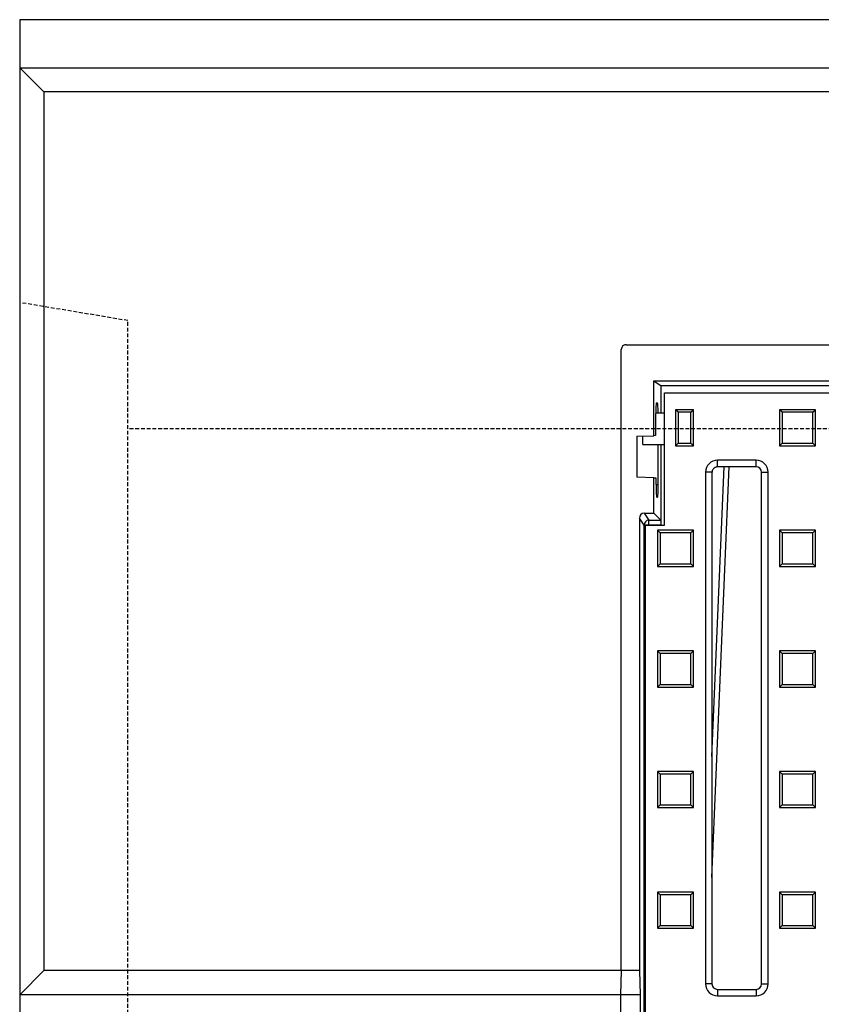
# Model space of a CAD drawing. Units: millimetres. Extents: x -4443 to -1503, y 29309 to 31595.
# Drawn here: x -4337 to -4004, y 29843 to 30252 of the extents above; entities that cross this region are included whole.
import ezdxf

# ---------------------------------------------------------------- set-up
doc = ezdxf.new("R2010")
doc.units = ezdxf.units.MM
doc.linetypes.add('HIDDEN', pattern=[9.525, 6.35, -3.175])
doc.layers.add('Bauteil', color=7, linetype='Continuous')

msp = doc.modelspace()

# ---------------------------------------------------------------- linework, layer by layer
at = {"layer": 'Bauteil'}
for p, q in [((-3336.91, 30252.36), (-4336.91, 30252.36)), ((-4336.91, 30252.36), (-4336.91, 29412.36)), ((-4336.91, 30232.36), (-3336.91, 30232.36)), ((-4336.91, 30232.36), (-4326.91, 30222.36)), ((-3346.91, 30222.36), (-4326.91, 30222.36)), ((-4326.91, 30222.36), (-4326.91, 29857.36)), ((-4336.91, 29847.36), (-4326.91, 29857.36)), ((-4079.91, 29857.36), (-4326.91, 29857.36)), ((-4087.3, 29847.36), (-4336.91, 29847.36))]:
    msp.add_line(p, q, dxfattribs=at)
at = {"layer": 'Bauteil', "linetype": 'HIDDEN', "ltscale": 0.25}
for p, q in [((-4291.91, 30127.36), (-4336.91, 30134.86)), ((-4291.91, 30082.36), (-4291.91, 30127.36)), ((-3291.91, 30082.36), (-4291.91, 30082.36)), ((-4291.91, 29582.36), (-4291.91, 30082.36))]:
    msp.add_line(p, q, dxfattribs=at)
at = {"layer": 'Bauteil', "color": 0, "linetype": 'Continuous', "lineweight": 25}
for p, q in [((-4086.91, 29857.36), (-4086.91, 30115.36)), ((-4084.91, 30117.36), (-3588.91, 30117.36)), ((-4073.41, 30102.36), (-4072.91, 30102.36)), ((-4073.41, 30079.55), (-4073.41, 30102.36)), ((-4073.41, 30102.36), (-4070.37, 30100.33)), ((-4072.91, 30102.36), (-3600.92, 30102.36)), ((-4070.37, 30088.86), (-4070.37, 30100.33)), ((-3603.45, 30100.33), (-4070.37, 30100.33)), ((-4068.91, 30042.36), (-4068.91, 30097.36)), ((-4068.91, 30097.36), (-3604.91, 30097.36)), ((-4071.84, 30093.11), (-4072.37, 30093.09)), ((-4063.32, 30089.27), (-4064.41, 30090.36)), ((-4056.91, 30090.36), (-4064.41, 30090.36)), ((-4064.41, 30090.36), (-4064.41, 30075.36)), ((-4058.01, 30089.27), (-4056.91, 30090.36)), ((-4056.91, 30075.36), (-4056.91, 30090.36)), ((-4020.07, 30089.27), (-4021.16, 30090.36)), ((-4006.16, 30090.36), (-4021.16, 30090.36)), ((-4021.16, 30090.36), (-4021.16, 30075.36)), ((-4007.26, 30089.27), (-4006.16, 30090.36)), ((-4006.16, 30075.36), (-4006.16, 30090.36)), ((-4068.91, 30088.86), (-4072.64, 30088.86)), ((-4072.64, 30087.81), (-4072.64, 30079.58)), ((-4058.01, 30089.27), (-4063.32, 30089.27)), ((-4063.32, 30089.27), (-4063.32, 30076.45)), ((-4058.01, 30076.45), (-4058.01, 30089.27)), ((-4007.26, 30089.27), (-4020.07, 30089.27)), ((-4020.07, 30089.27), (-4020.07, 30076.45)), ((-4007.26, 30076.45), (-4007.26, 30089.27)), ((-4080.41, 30079.31), (-4073.41, 30079.55)), ((-4080.41, 30079.31), (-4080.41, 30062.31)), ((-4077.91, 30075.86), (-4077.91, 30079.39)), ((-4072.64, 30079.58), (-4073.41, 30079.55)), ((-4077.91, 30075.86), (-4068.91, 30075.86)), ((-4071.56, 30059.31), (-4071.56, 30075.86)), ((-4070.37, 30042.42), (-4070.37, 30075.86)), ((-4063.32, 30076.45), (-4064.41, 30075.36)), ((-4064.41, 30075.36), (-4056.91, 30075.36)), ((-4063.32, 30076.45), (-4058.01, 30076.45)), ((-4058.01, 30076.45), (-4056.91, 30075.36)), ((-4020.07, 30076.45), (-4021.16, 30075.36)), ((-4021.16, 30075.36), (-4006.16, 30075.36)), ((-4020.07, 30076.45), (-4007.26, 30076.45)), ((-4007.26, 30076.45), (-4006.16, 30075.36)), ((-4049.23, 29896), (-4042.05, 30066.68)), ((-4049.23, 29946.29), (-4044.17, 30066.68)), ((-4030.91, 30069.36), (-4046.91, 30069.36)), ((-4046.91, 30066.68), (-4046.91, 30069.36)), ((-4030.91, 30066.68), (-4046.91, 30066.68)), ((-4030.91, 30066.68), (-4030.91, 30069.36)), ((-4073.41, 30062.06), (-4080.41, 30062.31)), ((-4073.41, 30047.36), (-4073.41, 30062.06)), ((-4073.41, 30062.06), (-4072.49, 30062.03)), ((-4072.49, 30062.03), (-4072.49, 30059.31)), ((-4051.91, 30064.36), (-4051.91, 29851.86)), ((-4049.09, 30064.36), (-4051.91, 30064.36)), ((-4049.09, 30023.69), (-4049.09, 30064.36)), ((-4028.59, 29851.86), (-4028.59, 30064.36)), ((-4028.59, 30064.36), (-4025.91, 30064.36)), ((-4025.91, 29851.86), (-4025.91, 30064.36)), ((-4072.49, 30059.31), (-4071.56, 30059.31)), ((-4072.21, 30054.02), (-4071.84, 30054.01)), ((-4079.41, 30045.36), (-4079.41, 29857.36)), ((-4077.46, 30042.42), (-4079.41, 30045.36)), ((-4077.42, 30047.36), (-4075.46, 30044.42)), ((-4077.42, 30047.36), (-4073.41, 30047.36)), ((-4070.47, 30044.42), (-4073.41, 30047.36)), ((-4077.46, 29566.32), (-4077.46, 30042.42)), ((-4075.46, 30042.42), (-4077.46, 30042.42)), ((-4076.91, 30042.36), (-4068.91, 30042.36)), ((-4076.91, 29567.36), (-4076.91, 30042.36)), ((-4075.46, 30044.42), (-4070.47, 30044.42)), ((-4075.46, 30042.42), (-4075.46, 30044.42)), ((-4070.37, 30042.42), (-4075.46, 30042.42)), ((-4075.46, 30042.42), (-4075.46, 30042.36)), ((-4070.82, 30039.17), (-4071.91, 30040.26)), ((-4071.91, 30040.26), (-4071.91, 30025.26)), ((-4056.91, 30040.26), (-4071.91, 30040.26)), ((-4070.82, 30039.17), (-4070.82, 30026.35)), ((-4058.01, 30039.17), (-4070.82, 30039.17)), ((-4058.01, 30039.17), (-4056.91, 30040.26)), ((-4058.01, 30026.35), (-4058.01, 30039.17)), ((-4056.91, 30025.26), (-4056.91, 30040.26)), ((-4020.07, 30039.17), (-4021.16, 30040.26)), ((-4021.16, 30040.26), (-4021.16, 30025.26)), ((-4006.16, 30040.26), (-4021.16, 30040.26)), ((-4020.07, 30039.17), (-4020.07, 30026.35)), ((-4007.26, 30039.17), (-4020.07, 30039.17)), ((-4007.26, 30039.17), (-4006.16, 30040.26)), ((-4007.26, 30026.35), (-4007.26, 30039.17)), ((-4006.16, 30025.26), (-4006.16, 30040.26)), ((-4070.82, 30026.35), (-4071.91, 30025.26)), ((-4071.91, 30025.26), (-4056.91, 30025.26)), ((-4070.82, 30026.35), (-4058.01, 30026.35)), ((-4058.01, 30026.35), (-4056.91, 30025.26)), ((-4020.07, 30026.35), (-4021.16, 30025.26)), ((-4021.16, 30025.26), (-4006.16, 30025.26)), ((-4020.07, 30026.35), (-4007.26, 30026.35)), ((-4007.26, 30026.35), (-4006.16, 30025.26)), ((-4049.23, 30023.66), (-4049.09, 30023.69)), ((-4049.23, 30023.66), (-4049.23, 29851.86)), ((-4070.82, 29989.07), (-4071.91, 29990.16)), ((-4056.91, 29990.16), (-4071.91, 29990.16)), ((-4071.91, 29990.16), (-4071.91, 29975.16)), ((-4058.01, 29989.07), (-4070.82, 29989.07)), ((-4070.82, 29989.07), (-4070.82, 29976.25)), ((-4058.01, 29989.07), (-4056.91, 29990.16)), ((-4058.01, 29976.25), (-4058.01, 29989.07)), ((-4056.91, 29975.16), (-4056.91, 29990.16)), ((-4020.07, 29989.07), (-4021.16, 29990.16)), ((-4021.16, 29990.16), (-4021.16, 29975.16)), ((-4006.16, 29990.16), (-4021.16, 29990.16)), ((-4020.07, 29989.07), (-4020.07, 29976.25)), ((-4007.26, 29989.07), (-4020.07, 29989.07)), ((-4007.26, 29989.07), (-4006.16, 29990.16)), ((-4007.26, 29976.25), (-4007.26, 29989.07)), ((-4006.16, 29975.16), (-4006.16, 29990.16)), ((-4070.82, 29976.25), (-4071.91, 29975.16)), ((-4070.82, 29976.25), (-4058.01, 29976.25)), ((-4058.01, 29976.25), (-4056.91, 29975.16)), ((-4020.07, 29976.25), (-4021.16, 29975.16)), ((-4020.07, 29976.25), (-4007.26, 29976.25)), ((-4007.26, 29976.25), (-4006.16, 29975.16)), ((-4071.91, 29975.16), (-4056.91, 29975.16)), ((-4021.16, 29975.16), (-4006.16, 29975.16)), ((-4070.82, 29938.97), (-4071.91, 29940.06)), ((-4071.91, 29940.06), (-4071.91, 29925.06)), ((-4056.91, 29940.06), (-4071.91, 29940.06)), ((-4070.82, 29938.97), (-4070.82, 29926.15)), ((-4058.01, 29938.97), (-4070.82, 29938.97)), ((-4058.01, 29938.97), (-4056.91, 29940.06)), ((-4058.01, 29926.15), (-4058.01, 29938.97)), ((-4056.91, 29925.06), (-4056.91, 29940.06)), ((-4020.07, 29938.97), (-4021.16, 29940.06)), ((-4006.16, 29940.06), (-4021.16, 29940.06)), ((-4021.16, 29940.06), (-4021.16, 29925.06)), ((-4007.26, 29938.97), (-4020.07, 29938.97)), ((-4020.07, 29938.97), (-4020.07, 29926.15)), ((-4007.26, 29938.97), (-4006.16, 29940.06)), ((-4007.26, 29926.15), (-4007.26, 29938.97)), ((-4006.16, 29925.06), (-4006.16, 29940.06)), ((-4070.82, 29926.15), (-4071.91, 29925.06)), ((-4071.91, 29925.06), (-4056.91, 29925.06)), ((-4070.82, 29926.15), (-4058.01, 29926.15)), ((-4058.01, 29926.15), (-4056.91, 29925.06)), ((-4020.07, 29926.15), (-4021.16, 29925.06)), ((-4021.16, 29925.06), (-4006.16, 29925.06)), ((-4020.07, 29926.15), (-4007.26, 29926.15)), ((-4007.26, 29926.15), (-4006.16, 29925.06)), ((-4070.82, 29888.87), (-4071.91, 29889.96)), ((-4056.91, 29889.96), (-4071.91, 29889.96)), ((-4071.91, 29889.96), (-4071.91, 29874.96)), ((-4058.01, 29888.87), (-4056.91, 29889.96)), ((-4056.91, 29874.96), (-4056.91, 29889.96)), ((-4020.07, 29888.87), (-4021.16, 29889.96)), ((-4006.16, 29889.96), (-4021.16, 29889.96)), ((-4021.16, 29889.96), (-4021.16, 29874.96)), ((-4007.26, 29888.87), (-4006.16, 29889.96)), ((-4006.16, 29874.96), (-4006.16, 29889.96)), ((-4058.01, 29888.87), (-4070.82, 29888.87)), ((-4070.82, 29888.87), (-4070.82, 29876.05)), ((-4058.01, 29876.05), (-4058.01, 29888.87)), ((-4007.26, 29888.87), (-4020.07, 29888.87)), ((-4020.07, 29888.87), (-4020.07, 29876.05)), ((-4007.26, 29876.05), (-4007.26, 29888.87)), ((-4070.82, 29876.05), (-4071.91, 29874.96)), ((-4071.91, 29874.96), (-4056.91, 29874.96)), ((-4070.82, 29876.05), (-4058.01, 29876.05)), ((-4058.01, 29876.05), (-4056.91, 29874.96)), ((-4020.07, 29876.05), (-4021.16, 29874.96)), ((-4021.16, 29874.96), (-4006.16, 29874.96)), ((-4020.07, 29876.05), (-4007.26, 29876.05)), ((-4007.26, 29876.05), (-4006.16, 29874.96)), ((-4086.91, 29857.36), (-4087.3, 29847.36)), ((-4079.41, 29857.36), (-4086.91, 29857.36)), ((-4079.41, 29857.36), (-4079.03, 29847.36)), ((-4049.23, 29851.86), (-4051.91, 29851.86)), ((-4046.91, 29849.54), (-4046.91, 29846.86)), ((-4046.91, 29849.54), (-4030.91, 29849.54)), ((-4030.91, 29849.54), (-4030.91, 29846.86)), ((-4028.59, 29851.86), (-4025.91, 29851.86)), ((-4087.3, 29847.36), (-4087.3, 29817.36)), ((-4079.03, 29847.36), (-4087.3, 29847.36)), ((-4079.03, 29847.36), (-4079.03, 29817.36)), ((-4046.91, 29846.86), (-4030.91, 29846.86))]:
    msp.add_line(p, q, dxfattribs=at)
for centre, radius, start, end in [((-4046.91, 30064.36), 5, 90, 180), ((-4046.91, 30064.36), 2.32, 90, 101.2784), ((-4030.91, 30064.36), 5, 0, 90), ((-4030.91, 30064.36), 2.32, 0, 90), ((-4075.45, 30042.42), 2, 90.1007, 179.8557), ((-4046.91, 29851.86), 5, 180, 270), ((-4046.91, 29851.86), 2.32, 180, 270), ((-4030.91, 29851.86), 5, 270, 0), ((-4030.91, 29851.86), 2.32, 270, 0)]:
    msp.add_arc(centre, radius, start, end, dxfattribs=at)
for centre, major_axis, ratio, start_param, end_param in [((-4084.91, 30115.36), (1.63, -1.17), 0.999079, 3.335957, 3.762478), ((-4084.91, 30115.36), (1.63, -1.17), 0.999079, 2.192554, 3.335957), ((-4072.37, 30087.81), (0, 5.28), 0.052408, 0.00183, 1.570796), ((-4071.84, 30087.81), (0, 5.3), 0.052408, 4.912386, 6.285015), ((-4072.21, 30059.31), (0, 5.29), 0.052408, 1.570796, 3.139763), ((-4071.84, 30059.31), (0, 5.3), 0.052408, 3.139763, 4.712389), ((-4077.41, 30045.36), (-1.11, 1.67), 0.998023, 5.69633, 7.2653), ((-4070.48, 30042.42), (0, 2), 0.052408, 4.712389, 6.230825)]:
    msp.add_ellipse(centre, major_axis=major_axis, ratio=ratio, start_param=start_param, end_param=end_param, dxfattribs=at)
msp.add_open_spline([(-4049.09, 30064.36), (-4049.08, 30064.49), (-4049.07, 30064.89), (-4048.86, 30065.49), (-4048.46, 30066.05), (-4047.96, 30066.46), (-4047.57, 30066.58), (-4047.37, 30066.64)], degree=3, knots=[0, 0, 0, 0, 0.123163, 0.382782, 0.606932, 0.802967, 1, 1, 1, 1], dxfattribs=at)

doc.saveas('drawing.dxf')
